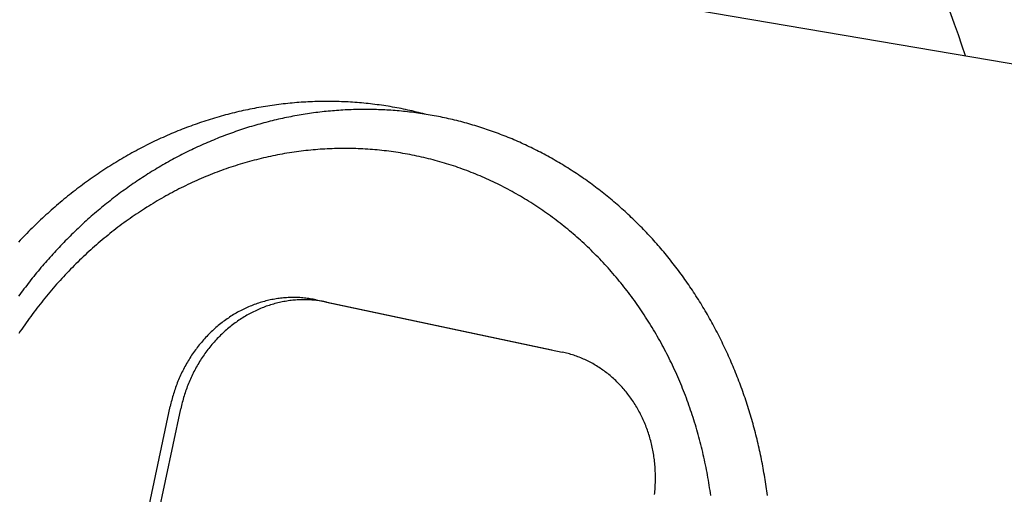
# Model space of a CAD drawing. Extents: x -73025 to 92000, y -4927 to 95073.
# Drawn here: x 28315 to 28681, y 60346 to 60522 of the extents above; entities that cross this region are included whole.
import ezdxf

# ---------------------------------------------------------------- set-up
doc = ezdxf.new("R2010")
doc.units = 0
doc.header["$LTSCALE"] = 15
doc.header["$MEASUREMENT"] = 0
doc.linetypes.add('DASHDOT', pattern=[1, 0.5, -0.25, 0, -0.25])
doc.layers.get('0').update_dxf_attribs({"linetype": 'CONTINUOUS'})

msp = doc.modelspace()

# ---------------------------------------------------------------- linework, layer by layer
at = {"color": 7, "linetype": 'Continuous'}
for p, q in [((28459.864046, 60543.682794), (28996.945057, 60452.371948)), ((28425.473324, 60417.925999), (28513.003374, 60399.320912)), ((28429.392413, 60417.092971), (28516.922463, 60398.487884)), ((28328.690818, 60177.800904), (28371.312715, 60378.321162)), ((28332.609907, 60176.967876), (28375.231804, 60377.488134))]:
    msp.add_line(p, q, dxfattribs=at)
for points in [[(28465.974198, 60486.826981), (28465.174058, 60487.037853), (28464.372734, 60487.244), (28463.570248, 60487.445416), (28462.766622, 60487.642096), (28461.961878, 60487.834034), (28461.156038, 60488.021225), (28460.349125, 60488.203663), (28459.541162, 60488.381344), (28458.73217, 60488.554263), (28457.922172, 60488.722415), (28457.11119, 60488.885796), (28456.299247, 60489.0444), (28455.486365, 60489.198223), (28454.672567, 60489.347261), (28453.857876, 60489.491511), (28453.042313, 60489.630967), (28452.225901, 60489.765627), (28451.408664, 60489.895486), (28450.590623, 60490.020541), (28449.771802, 60490.140788), (28448.952222, 60490.256224), (28448.131907, 60490.366846), (28447.31088, 60490.472651), (28446.489162, 60490.573635), (28445.666778, 60490.669797), (28444.843749, 60490.761133), (28444.020098, 60490.847641), (28443.195849, 60490.929318), (28442.371023, 60491.006163), (28441.545644, 60491.078172), (28440.719735, 60491.145345), (28439.893319, 60491.207679), (28439.066418, 60491.265172), (28438.239055, 60491.317824), (28437.411254, 60491.365631), (28436.583036, 60491.408594), (28435.754426, 60491.446711), (28434.925446, 60491.47998), (28434.096118, 60491.508402), (28433.266467, 60491.531975), (28432.436514, 60491.550698), (28431.606283, 60491.564571), (28430.775797, 60491.573594), (28429.945079, 60491.577766), (28429.114152, 60491.577088), (28428.283038, 60491.571559), (28427.451761, 60491.561179), (28426.620344, 60491.545949), (28425.78881, 60491.525869), (28424.957182, 60491.500939), (28424.125482, 60491.471161), (28423.293735, 60491.436535), (28422.461962, 60491.397063), (28421.630188, 60491.352744), (28420.798434, 60491.303582), (28419.966725, 60491.249576), (28419.135082, 60491.190728), (28418.303529, 60491.12704), (28417.47209, 60491.058514), (28416.640787, 60490.985152), (28415.809642, 60490.906955), (28414.97868, 60490.823926), (28414.147923, 60490.736067), (28413.317394, 60490.643381), (28412.487116, 60490.545869), (28411.657112, 60490.443536), (28410.827406, 60490.336383), (28409.998019, 60490.224414), (28409.168975, 60490.107632), (28408.340297, 60489.986039), (28407.512008, 60489.85964), (28406.684131, 60489.728438), (28405.856689, 60489.592436), (28405.029704, 60489.451638), (28404.2032, 60489.306048), (28403.377199, 60489.155671), (28402.551724, 60489.00051), (28401.726799, 60488.840569), (28400.902445, 60488.675853), (28400.078686, 60488.506367), (28399.255545, 60488.332116), (28398.433044, 60488.153103), (28397.611206, 60487.969334), (28396.790054, 60487.780815), (28395.969611, 60487.58755), (28395.149899, 60487.389544), (28394.330941, 60487.186804), (28393.51276, 60486.979334), (28392.695378, 60486.767141), (28391.878818, 60486.550231), (28391.063103, 60486.328609), (28390.248254, 60486.102281), (28389.434296, 60485.871255), (28388.62125, 60485.635535), (28387.809138, 60485.395129), (28386.997984, 60485.150044), (28386.187809, 60484.900286), (28385.378636, 60484.645862), (28384.570488, 60484.386779), (28383.763387, 60484.123044), (28382.957355, 60483.854665), (28382.152415, 60483.581649), (28381.348588, 60483.304004), (28380.545897, 60483.021736), (28379.744365, 60482.734855), (28378.944013, 60482.443368), (28378.144864, 60482.147283), (28377.346939, 60481.846609), (28376.550262, 60481.541353), (28375.754853, 60481.231524), (28374.960735, 60480.917131), (28374.16793, 60480.598182), (28373.37646, 60480.274686), (28372.586347, 60479.946653), (28371.797612, 60479.61409), (28371.010278, 60479.277008), (28370.224366, 60478.935416), (28369.439898, 60478.589323), (28368.656895, 60478.238739), (28367.87538, 60477.883673), (28367.095374, 60477.524136), (28366.316899, 60477.160137), (28365.539976, 60476.791686), (28364.764627, 60476.418794), (28363.990872, 60476.041471), (28363.218735, 60475.659727), (28362.448235, 60475.273573), (28361.679394, 60474.883019), (28360.912235, 60474.488077), (28360.146776, 60474.088758), (28359.383041, 60473.685071), (28358.62105, 60473.277029), (28357.860824, 60472.864643), (28357.102385, 60472.447925), (28356.345752, 60472.026885), (28355.590948, 60471.601535), (28354.837993, 60471.171888), (28354.086908, 60470.737955), (28353.337713, 60470.299748), (28352.59043, 60469.857279), (28351.84508, 60469.410561), (28351.101682, 60468.959606), (28350.360257, 60468.504426), (28349.620826, 60468.045034), (28348.88341, 60467.581443), (28348.148028, 60467.113665), (28347.414702, 60466.641714), (28346.683451, 60466.165602), (28345.954295, 60465.685343), (28345.227256, 60465.20095), (28344.502352, 60464.712436), (28343.779604, 60464.219815), (28343.059033, 60463.723101), (28342.340658, 60463.222307), (28341.624498, 60462.717448), (28340.910574, 60462.208536), (28340.198906, 60461.695587), (28339.489512, 60461.178614), (28338.782414, 60460.657632), (28338.07763, 60460.132656), (28337.37518, 60459.603698), (28336.675083, 60459.070776), (28335.977359, 60458.533902), (28335.282027, 60457.993092), (28334.589106, 60457.448362), (28333.898616, 60456.899725), (28333.210575, 60456.347198), (28332.525003, 60455.790795), (28331.841919, 60455.230531), (28331.161341, 60454.666424), (28330.483288, 60454.098487), (28329.80778, 60453.526737), (28329.134834, 60452.95119), (28328.46447, 60452.371861), (28327.796706, 60451.788767), (28327.13156, 60451.201923), (28326.469052, 60450.611347), (28325.809198, 60450.017054), (28325.152018, 60449.41906), (28324.49753, 60448.817383), (28323.845751, 60448.212038), (28323.196701, 60447.603044), (28322.550396, 60446.990416), (28321.906855, 60446.374171), (28321.266096, 60445.754327), (28320.628135, 60445.130901), (28319.992992, 60444.50391), (28319.360683, 60443.873371), (28318.731227, 60443.239302), (28318.104639, 60442.60172), (28317.480939, 60441.960643), (28316.860143, 60441.316089), (28316.242267, 60440.668076), (28315.627331, 60440.016621), (28315.015349, 60439.361743)], [(28593.054865, 60345.286104), (28592.946642, 60346.132407), (28592.83464, 60346.977918), (28592.718861, 60347.822618), (28592.599309, 60348.666485), (28592.475986, 60349.5095), (28592.348895, 60350.351642), (28592.21804, 60351.19289), (28592.083423, 60352.033225), (28591.945047, 60352.872626), (28591.802917, 60353.711072), (28591.657035, 60354.548544), (28591.507405, 60355.385022), (28591.354031, 60356.220484), (28591.196916, 60357.054912), (28591.036065, 60357.888284), (28590.87148, 60358.720581), (28590.703166, 60359.551782), (28590.531127, 60360.381868), (28590.355368, 60361.210818), (28590.175891, 60362.038613), (28589.992703, 60362.865232), (28589.805807, 60363.690656), (28589.615207, 60364.514864), (28589.420909, 60365.337837), (28589.222917, 60366.159555), (28589.021235, 60366.979997), (28588.81587, 60367.799145), (28588.606825, 60368.616978), (28588.394105, 60369.433477), (28588.177716, 60370.248621), (28587.957664, 60371.062392), (28587.733952, 60371.874769), (28587.506588, 60372.685733), (28587.275575, 60373.495264), (28587.040921, 60374.303343), (28586.80263, 60375.10995), (28586.560708, 60375.915067), (28586.315161, 60376.718672), (28586.065995, 60377.520748), (28585.813216, 60378.321273), (28585.556831, 60379.120231), (28585.296844, 60379.9176), (28585.033263, 60380.713362), (28584.766095, 60381.507497), (28584.495344, 60382.299986), (28584.221019, 60383.090811), (28583.943125, 60383.879952), (28583.661669, 60384.66739), (28583.376658, 60385.453105), (28583.0881, 60386.23708), (28582.796, 60387.019295), (28582.500367, 60387.799731), (28582.201206, 60388.578369), (28581.898526, 60389.355191), (28581.592333, 60390.130178), (28581.282636, 60390.90331), (28580.969441, 60391.674571), (28580.652756, 60392.443939), (28580.332589, 60393.211398), (28580.008947, 60393.976929), (28579.681838, 60394.740513), (28579.351271, 60395.502132), (28579.017253, 60396.261766), (28578.679792, 60397.019399), (28578.338897, 60397.775012), (28577.994575, 60398.528586), (28577.646835, 60399.280103), (28577.295686, 60400.029546), (28576.941135, 60400.776895), (28576.583191, 60401.522133), (28576.221864, 60402.265243), (28575.857161, 60403.006205), (28575.489092, 60403.745002), (28575.117666, 60404.481617), (28574.74289, 60405.216031), (28574.364775, 60405.948227), (28573.98333, 60406.678187), (28573.598564, 60407.405894), (28573.210485, 60408.131329), (28572.819105, 60408.854476), (28572.424431, 60409.575316), (28572.026473, 60410.293833), (28571.625241, 60411.01001), (28571.220746, 60411.723828), (28570.812996, 60412.43527), (28570.402001, 60413.14432), (28569.987771, 60413.850961), (28569.570317, 60414.555174), (28569.149648, 60415.256944), (28568.725774, 60415.956253), (28568.298707, 60416.653085), (28567.868455, 60417.347422), (28567.43503, 60418.039248), (28566.998442, 60418.728546), (28566.558701, 60419.415299), (28566.115818, 60420.099491), (28565.669804, 60420.781106), (28565.22067, 60421.460126), (28564.768426, 60422.136536), (28564.313084, 60422.810319), (28563.854653, 60423.481459), (28563.393147, 60424.14994), (28562.928574, 60424.815745), (28562.460948, 60425.478859), (28561.990278, 60426.139265), (28561.516577, 60426.796948), (28561.039856, 60427.451891), (28560.560126, 60428.104079), (28560.077399, 60428.753496), (28559.591686, 60429.400126), (28559.103, 60430.043954), (28558.611353, 60430.684964), (28558.116755, 60431.323141), (28557.619219, 60431.958469), (28557.118757, 60432.590934), (28556.615381, 60433.220519), (28556.109103, 60433.847209), (28555.599936, 60434.47099), (28555.087891, 60435.091846), (28554.572982, 60435.709762), (28554.05522, 60436.324724), (28553.534618, 60436.936716), (28553.011189, 60437.545724), (28552.484945, 60438.151733), (28551.955899, 60438.754728), (28551.424064, 60439.354696), (28550.889452, 60439.95162), (28550.352077, 60440.545488), (28549.811951, 60441.136284), (28549.269088, 60441.723994), (28548.7235, 60442.308605), (28548.175201, 60442.890102), (28547.624204, 60443.46847), (28547.070523, 60444.043697), (28546.51417, 60444.615767), (28545.955159, 60445.184668), (28545.393504, 60445.750386), (28544.829218, 60446.312906), (28544.262315, 60446.872216), (28543.692809, 60447.428302), (28543.120712, 60447.98115), (28542.54604, 60448.530747), (28541.968806, 60449.07708), (28541.389024, 60449.620135), (28540.806707, 60450.1599), (28540.221871, 60450.696361), (28539.634529, 60451.229506), (28539.044695, 60451.759321), (28538.452383, 60452.285794), (28537.857609, 60452.808912), (28537.260385, 60453.328663), (28536.660727, 60453.845033), (28536.058649, 60454.358011), (28535.454166, 60454.867584), (28534.847292, 60455.37374), (28534.238042, 60455.876466), (28533.626431, 60456.375751), (28533.012473, 60456.871581), (28532.396183, 60457.363947), (28531.777576, 60457.852834), (28531.156667, 60458.338233), (28530.533471, 60458.82013), (28529.908003, 60459.298514), (28529.280279, 60459.773375), (28528.650312, 60460.244699), (28528.01812, 60460.712477), (28527.383716, 60461.176696), (28526.747116, 60461.637345), (28526.108335, 60462.094414), (28525.46739, 60462.54789), (28524.824295, 60462.997765), (28524.179066, 60463.444025), (28523.531718, 60463.886661), (28522.882268, 60464.325662), (28522.23073, 60464.761018), (28521.577121, 60465.192717), (28520.921456, 60465.62075), (28520.263751, 60466.045105), (28519.604023, 60466.465774), (28518.942286, 60466.882745), (28518.278558, 60467.296009), (28517.612853, 60467.705555), (28516.945189, 60468.111374), (28516.27558, 60468.513456), (28515.604044, 60468.911791), (28514.930597, 60469.30637), (28514.255254, 60469.697183), (28513.578033, 60470.08422), (28512.898949, 60470.467473), (28512.218019, 60470.846931), (28511.535259, 60471.222587), (28510.850687, 60471.59443), (28510.164317, 60471.962452), (28509.476168, 60472.326644), (28508.786255, 60472.686998), (28508.094595, 60473.043503), (28507.401205, 60473.396153), (28506.706102, 60473.744937), (28506.009302, 60474.089849), (28505.310823, 60474.430879), (28504.610681, 60474.768019), (28503.908892, 60475.101262), (28503.205475, 60475.430599), (28502.500446, 60475.756022), (28501.793822, 60476.077523), (28501.08562, 60476.395094), (28500.375857, 60476.708729), (28499.66455, 60477.018419), (28498.951717, 60477.324157), (28498.237375, 60477.625935), (28497.52154, 60477.923746), (28496.804231, 60478.217583), (28496.085465, 60478.507439), (28495.365258, 60478.793307), (28494.643629, 60479.07518), (28493.920594, 60479.353051), (28493.196172, 60479.626914), (28492.470379, 60479.896761), (28491.743233, 60480.162587), (28491.014753, 60480.424384), (28490.284954, 60480.682148), (28489.553856, 60480.93587), (28488.821475, 60481.185546), (28488.08783, 60481.431169), (28487.352938, 60481.672733), (28486.616817, 60481.910232), (28485.879484, 60482.143662), (28485.140957, 60482.373015), (28484.401255, 60482.598287), (28483.660395, 60482.819472), (28482.918395, 60483.036564), (28482.175272, 60483.249559), (28481.431046, 60483.458452), (28480.685733, 60483.663237), (28479.939353, 60483.863909), (28479.191922, 60484.060463), (28478.443459, 60484.252896), (28477.693982, 60484.441201), (28476.943508, 60484.625375), (28476.192058, 60484.805413), (28475.439647, 60484.981311), (28474.686295, 60485.153065), (28473.93202, 60485.32067), (28473.176839, 60485.484122), (28472.420772, 60485.643418), (28471.663836, 60485.798553), (28470.90605, 60485.949524), (28470.147432, 60486.096327), (28469.388, 60486.238958), (28468.627772, 60486.377415), (28467.866768, 60486.511694), (28467.105005, 60486.641791), (28466.342502, 60486.767704), (28465.579277, 60486.889429), (28464.815349, 60487.006963), (28464.050735, 60487.120304), (28463.285456, 60487.229449), (28462.519528, 60487.334395), (28461.752971, 60487.43514), (28460.985802, 60487.531681), (28460.218042, 60487.624016), (28459.449707, 60487.712143), (28458.680817, 60487.79606), (28457.91139, 60487.875763), (28457.141445, 60487.951253), (28456.371001, 60488.022526), (28455.600075, 60488.089582), (28454.828687, 60488.152418), (28454.056855, 60488.211033), (28453.284598, 60488.265425), (28452.511935, 60488.315594), (28451.738883, 60488.361537), (28450.965463, 60488.403255), (28450.191692, 60488.440745), (28449.417589, 60488.474008), (28448.643174, 60488.503041), (28447.868463, 60488.527845), (28447.093477, 60488.548419), (28446.318235, 60488.564763), (28445.542753, 60488.576875), (28444.767053, 60488.584756), (28443.991151, 60488.588405), (28443.215068, 60488.587823), (28442.438821, 60488.58301), (28441.66243, 60488.573965), (28440.885912, 60488.560688), (28440.109288, 60488.543181), (28439.332575, 60488.521444), (28438.555793, 60488.495476), (28437.77896, 60488.465279), (28437.002095, 60488.430853), (28436.225217, 60488.3922), (28435.448344, 60488.34932), (28434.671495, 60488.302214), (28433.89469, 60488.250883), (28433.117946, 60488.195329), (28432.341283, 60488.135553), (28431.564719, 60488.071556), (28430.788272, 60488.00334), (28430.011963, 60487.930906), (28429.235809, 60487.854257), (28428.45983, 60487.773394), (28427.684043, 60487.688319), (28426.908469, 60487.599035), (28426.133124, 60487.505542), (28425.358029, 60487.407845), (28424.583202, 60487.305944), (28423.808662, 60487.199842), (28423.034426, 60487.089543), (28422.260515, 60486.975048), (28421.486946, 60486.85636), (28420.713739, 60486.733483), (28419.940912, 60486.606419), (28419.168484, 60486.475171), (28418.396473, 60486.339742), (28417.624898, 60486.200137), (28416.853778, 60486.056357), (28416.08313, 60485.908407), (28415.312975, 60485.75629), (28414.543331, 60485.60001), (28413.774215, 60485.439571), (28413.005647, 60485.274976), (28412.237645, 60485.106229), (28411.470228, 60484.933335), (28410.703414, 60484.756298), (28409.937222, 60484.575122), (28409.171671, 60484.389811), (28408.406778, 60484.200369), (28407.642562, 60484.006802), (28406.879042, 60483.809115), (28406.116237, 60483.607311), (28405.354163, 60483.401395), (28404.592841, 60483.191374), (28403.832288, 60482.977251), (28403.072523, 60482.759032), (28402.313564, 60482.536722), (28401.555429, 60482.310327), (28400.798137, 60482.079852), (28400.041706, 60481.845302), (28399.286155, 60481.606684), (28398.531501, 60481.364003), (28397.777762, 60481.117264), (28397.024958, 60480.866475), (28396.273105, 60480.61164), (28395.522223, 60480.352767), (28394.772329, 60480.08986), (28394.023442, 60479.822928), (28393.275579, 60479.551975), (28392.528759, 60479.277009), (28391.783, 60478.998037), (28391.038319, 60478.715064), (28390.294736, 60478.428098), (28389.552266, 60478.137146), (28388.81093, 60477.842215), (28388.070743, 60477.543312), (28387.331725, 60477.240443), (28386.593894, 60476.933618), (28385.857266, 60476.622842), (28385.12186, 60476.308124), (28384.387694, 60475.98947), (28383.654785, 60475.666889), (28382.923151, 60475.340389), (28382.192809, 60475.009977), (28381.463778, 60474.675661), (28380.736075, 60474.33745), (28380.009717, 60473.995351), (28379.284722, 60473.649373), (28378.561108, 60473.299525), (28377.838892, 60472.945814), (28377.118091, 60472.588249), (28376.398723, 60472.226839), (28375.680805, 60471.861592), (28374.964355, 60471.492518), (28374.24939, 60471.119625), (28373.535926, 60470.742922), (28372.823983, 60470.362419), (28372.113575, 60469.978124), (28371.404721, 60469.590047), (28370.697439, 60469.198197), (28369.991744, 60468.802584), (28369.287654, 60468.403217), (28368.585185, 60468.000106), (28367.884356, 60467.593261), (28367.185183, 60467.182691), (28366.487682, 60466.768406), (28365.791871, 60466.350417), (28365.097766, 60465.928733), (28364.405384, 60465.503365), (28363.714743, 60465.074323), (28363.025857, 60464.641617), (28362.338745, 60464.205257), (28361.653422, 60463.765255), (28360.969906, 60463.321621), (28360.288213, 60462.874365), (28359.608359, 60462.423499), (28358.93036, 60461.969033), (28358.254234, 60461.510978), (28357.579996, 60461.049346), (28356.907663, 60460.584147), (28356.23725, 60460.115392), (28355.568775, 60459.643094), (28354.902253, 60459.167263), (28354.2377, 60458.687911), (28353.575132, 60458.205049), (28352.914566, 60457.71869), (28352.256017, 60457.228844), (28351.599502, 60456.735525), (28350.945035, 60456.238742), (28350.292634, 60455.73851), (28349.642313, 60455.234839), (28348.994088, 60454.727742), (28348.347976, 60454.217231), (28347.703991, 60453.703319), (28347.062149, 60453.186017), (28346.422465, 60452.665339), (28345.784956, 60452.141297), (28345.149637, 60451.613903), (28344.516522, 60451.08317), (28343.885627, 60450.549112), (28343.256968, 60450.011741), (28342.630559, 60449.471069), (28342.006416, 60448.927111), (28341.384554, 60448.379879), (28340.764987, 60447.829386), (28340.147731, 60447.275646), (28339.532801, 60446.718672), (28338.920211, 60446.158478), (28338.309977, 60445.595077), (28337.702112, 60445.028482), (28337.096632, 60444.458708), (28336.493552, 60443.885767), (28335.892885, 60443.309675), (28335.294647, 60442.730445), (28334.698851, 60442.14809), (28334.105513, 60441.562625), (28333.514646, 60440.974064), (28332.926266, 60440.382422), (28332.340385, 60439.787712), (28331.757018, 60439.189949), (28331.176179, 60438.589147), (28330.597883, 60437.985321), (28330.022143, 60437.378486), (28329.448973, 60436.768656), (28328.878388, 60436.155845), (28328.310399, 60435.540069), (28327.745023, 60434.921342), (28327.182271, 60434.29968), (28326.622159, 60433.675098), (28326.064698, 60433.047609), (28325.509903, 60432.417231), (28324.957788, 60431.783977), (28324.408364, 60431.147864), (28323.861647, 60430.508906), (28323.317648, 60429.867119), (28322.776382, 60429.222518), (28322.23786, 60428.57512), (28321.702097, 60427.924939), (28321.169105, 60427.271992), (28320.638896, 60426.616293), (28320.111485, 60425.95786), (28319.586883, 60425.296707), (28319.065103, 60424.632852), (28318.546158, 60423.966309), (28318.03006, 60423.297095), (28317.516821, 60422.625226), (28317.006455, 60421.950719), (28316.498974, 60421.273589), (28315.994389, 60420.593853), (28315.492713, 60419.911528), (28314.993958, 60419.22663)], [(28425.473324, 60417.925999), (28424.935477, 60418.036473), (28424.396145, 60418.139565), (28423.85541, 60418.235259), (28423.313354, 60418.323542), (28422.770057, 60418.404399), (28422.225601, 60418.47782), (28421.68007, 60418.543791), (28421.133543, 60418.602305), (28420.586105, 60418.653351), (28420.037838, 60418.696923), (28419.488823, 60418.733013), (28418.939144, 60418.761617), (28418.388884, 60418.782729), (28417.838125, 60418.796347), (28417.28695, 60418.802469), (28416.735443, 60418.801093), (28416.183686, 60418.792221), (28415.631762, 60418.775852), (28415.079755, 60418.751991), (28414.527747, 60418.720639), (28413.975823, 60418.681803), (28413.424064, 60418.635488), (28412.872555, 60418.5817), (28412.321377, 60418.520449), (28411.770615, 60418.451743), (28411.22035, 60418.375592), (28410.670667, 60418.292008), (28410.121647, 60418.201004), (28409.573374, 60418.102594), (28409.025929, 60417.996791), (28408.479396, 60417.883613), (28407.933857, 60417.763075), (28407.389394, 60417.635197), (28406.846088, 60417.499997), (28406.304022, 60417.357497), (28405.763277, 60417.207716), (28405.223935, 60417.050679), (28404.686077, 60416.886408), (28404.149784, 60416.714928), (28403.615136, 60416.536266), (28403.082215, 60416.350447), (28402.5511, 60416.1575), (28402.021872, 60415.957455), (28401.49461, 60415.750341), (28400.969394, 60415.536189), (28400.446302, 60415.315031), (28399.925413, 60415.086902), (28399.406807, 60414.851835), (28398.89056, 60414.609866), (28398.376752, 60414.36103), (28397.865458, 60414.105367), (28397.356756, 60413.842913), (28396.850723, 60413.573709), (28396.347435, 60413.297795), (28395.846968, 60413.015213), (28395.349397, 60412.726006), (28394.854797, 60412.430216), (28394.363242, 60412.127888), (28393.874807, 60411.819068), (28393.389565, 60411.503803), (28392.907589, 60411.18214), (28392.428952, 60410.854127), (28391.953726, 60410.519813), (28391.481982, 60410.17925), (28391.013791, 60409.832488), (28390.549225, 60409.47958), (28390.088352, 60409.120578), (28389.631243, 60408.755537), (28389.177966, 60408.384512), (28388.728589, 60408.007559), (28388.28318, 60407.624734), (28387.841807, 60407.236095), (28387.404535, 60406.841701), (28386.97143, 60406.44161), (28386.542559, 60406.035884), (28386.117984, 60405.624584), (28385.697771, 60405.20777), (28385.281982, 60404.785507), (28384.870681, 60404.357857), (28384.463928, 60403.924885), (28384.061786, 60403.486657), (28383.664315, 60403.043237), (28383.271575, 60402.594694), (28382.883624, 60402.141094), (28382.500522, 60401.682506), (28382.122325, 60401.219), (28381.749092, 60400.750643), (28381.380878, 60400.277509), (28381.017738, 60399.799666), (28380.659728, 60399.317188), (28380.306901, 60398.830148), (28379.959311, 60398.338617), (28379.617009, 60397.842672), (28379.280047, 60397.342385), (28378.948476, 60396.837833), (28378.622347, 60396.329092), (28378.301707, 60395.816238), (28377.986606, 60395.299348), (28377.67709, 60394.7785), (28377.373207, 60394.253773), (28377.075002, 60393.725246), (28376.78252, 60393.192998), (28376.495805, 60392.657109), (28376.214901, 60392.11766), (28375.939849, 60391.574733), (28375.670691, 60391.028409), (28375.407468, 60390.478771), (28375.150219, 60389.9259), (28374.898982, 60389.369881), (28374.653797, 60388.810797), (28374.414699, 60388.248733), (28374.181725, 60387.683772), (28373.95491, 60387.116001), (28373.734288, 60386.545504), (28373.519892, 60385.972368), (28373.311754, 60385.396679), (28373.109906, 60384.818523), (28372.914378, 60384.237988), (28372.7252, 60383.65516), (28372.542401, 60383.070129), (28372.366006, 60382.482981), (28372.196044, 60381.893806), (28372.03254, 60381.302692), (28371.875519, 60380.709728), (28371.725003, 60380.115003), (28371.581016, 60379.518607), (28371.44358, 60378.92063), (28371.312715, 60378.321162)], [(28429.392413, 60417.092971), (28428.854566, 60417.203444), (28428.315234, 60417.306536), (28427.774499, 60417.402231), (28427.232443, 60417.490514), (28426.689146, 60417.571371), (28426.14469, 60417.644791), (28425.599159, 60417.710763), (28425.052632, 60417.769277), (28424.505194, 60417.820323), (28423.956927, 60417.863895), (28423.407912, 60417.899985), (28422.858233, 60417.928589), (28422.307973, 60417.949701), (28421.757214, 60417.963319), (28421.206039, 60417.969441), (28420.654532, 60417.968065), (28420.102775, 60417.959192), (28419.550851, 60417.942824), (28418.998844, 60417.918963), (28418.446836, 60417.887611), (28417.894912, 60417.848775), (28417.343153, 60417.80246), (28416.791644, 60417.748672), (28416.240466, 60417.687421), (28415.689704, 60417.618715), (28415.139439, 60417.542564), (28414.589756, 60417.45898), (28414.040736, 60417.367976), (28413.492463, 60417.269566), (28412.945018, 60417.163763), (28412.398485, 60417.050584), (28411.852946, 60416.930047), (28411.308482, 60416.802169), (28410.765177, 60416.666969), (28410.223111, 60416.524469), (28409.682366, 60416.374688), (28409.143024, 60416.217651), (28408.605166, 60416.05338), (28408.068873, 60415.8819), (28407.534225, 60415.703237), (28407.001304, 60415.517419), (28406.470189, 60415.324472), (28405.940961, 60415.124427), (28405.413699, 60414.917313), (28404.888483, 60414.703161), (28404.365391, 60414.482003), (28403.844502, 60414.253874), (28403.325896, 60414.018807), (28402.809649, 60413.776838), (28402.29584, 60413.528002), (28401.784547, 60413.272339), (28401.275845, 60413.009885), (28400.769812, 60412.740681), (28400.266524, 60412.464767), (28399.766057, 60412.182185), (28399.268486, 60411.892977), (28398.773886, 60411.597187), (28398.282331, 60411.29486), (28397.793896, 60410.98604), (28397.308654, 60410.670775), (28396.826678, 60410.349112), (28396.348041, 60410.021099), (28395.872815, 60409.686785), (28395.401071, 60409.346222), (28394.93288, 60408.99946), (28394.468314, 60408.646552), (28394.007441, 60408.28755), (28393.550332, 60407.922509), (28393.097055, 60407.551484), (28392.647678, 60407.174531), (28392.202269, 60406.791706), (28391.760896, 60406.403067), (28391.323624, 60406.008673), (28390.890519, 60405.608582), (28390.461648, 60405.202856), (28390.037073, 60404.791556), (28389.61686, 60404.374742), (28389.201071, 60403.952479), (28388.78977, 60403.524829), (28388.383017, 60403.091857), (28387.980875, 60402.653628), (28387.583404, 60402.210209), (28387.190664, 60401.761666), (28386.802713, 60401.308066), (28386.419611, 60400.849478), (28386.041414, 60400.385971), (28385.668181, 60399.917615), (28385.299967, 60399.44448), (28384.936827, 60398.966638), (28384.578817, 60398.48416), (28384.22599, 60397.99712), (28383.8784, 60397.505589), (28383.536098, 60397.009644), (28383.199136, 60396.509357), (28382.867565, 60396.004805), (28382.541436, 60395.496064), (28382.220796, 60394.98321), (28381.905695, 60394.46632), (28381.596179, 60393.945472), (28381.292296, 60393.420745), (28380.994091, 60392.892218), (28380.701609, 60392.359969), (28380.414894, 60391.824081), (28380.13399, 60391.284632), (28379.858938, 60390.741705), (28379.58978, 60390.195381), (28379.326557, 60389.645743), (28379.069308, 60389.092872), (28378.818071, 60388.536853), (28378.572886, 60387.977769), (28378.333788, 60387.415705), (28378.100814, 60386.850744), (28377.873999, 60386.282973), (28377.653377, 60385.712476), (28377.438981, 60385.13934), (28377.230843, 60384.563651), (28377.028995, 60383.985495), (28376.833467, 60383.40496), (28376.644289, 60382.822132), (28376.46149, 60382.237101), (28376.285095, 60381.649953), (28376.115133, 60381.060778), (28375.951629, 60380.469664), (28375.794608, 60379.8767), (28375.644092, 60379.281975), (28375.500105, 60378.685579), (28375.362669, 60378.087602), (28375.231804, 60377.488134)], [(28551.171066, 60345.725321), (28551.2353, 60346.334706), (28551.292802, 60346.944579), (28551.343562, 60347.55485), (28551.387573, 60348.165426), (28551.424827, 60348.776214), (28551.455321, 60349.387124), (28551.479048, 60349.998063), (28551.496006, 60350.608939), (28551.506192, 60351.21966), (28551.509603, 60351.830135), (28551.506241, 60352.44027), (28551.496105, 60353.049975), (28551.479197, 60353.659158), (28551.455519, 60354.267726), (28551.425075, 60354.875588), (28551.387869, 60355.482653), (28551.343908, 60356.088829), (28551.293197, 60356.694025), (28551.235745, 60357.29815), (28551.171559, 60357.901112), (28551.10065, 60358.502822), (28551.023029, 60359.103187), (28550.938707, 60359.702119), (28550.847696, 60360.299526), (28550.750011, 60360.895319), (28550.645666, 60361.489408), (28550.534677, 60362.081704), (28550.417061, 60362.672117), (28550.292835, 60363.260559), (28550.162017, 60363.84694), (28550.024629, 60364.431173), (28549.88069, 60365.013169), (28549.730222, 60365.592841), (28549.573248, 60366.170102), (28549.409791, 60366.744865), (28549.239876, 60367.317043), (28549.063528, 60367.886549), (28548.880775, 60368.453299), (28548.691644, 60369.017207), (28548.496162, 60369.578187), (28548.294361, 60370.136156), (28548.086269, 60370.691029), (28547.871918, 60371.242724), (28547.651341, 60371.791155), (28547.424571, 60372.336243), (28547.191642, 60372.877903), (28546.952589, 60373.416054), (28546.707448, 60373.950616), (28546.456256, 60374.481508), (28546.19905, 60375.008651), (28545.935871, 60375.531963), (28545.666756, 60376.051368), (28545.391747, 60376.566786), (28545.110885, 60377.07814), (28544.824212, 60377.585353), (28544.531772, 60378.088348), (28544.233609, 60378.587051), (28543.929767, 60379.081385), (28543.620293, 60379.571276), (28543.305232, 60380.056651), (28542.984633, 60380.537436), (28542.658543, 60381.01356), (28542.327012, 60381.484949), (28541.990089, 60381.951534), (28541.647826, 60382.413244), (28541.300274, 60382.870009), (28540.947485, 60383.321761), (28540.589512, 60383.768432), (28540.22641, 60384.209955), (28539.858233, 60384.646262), (28539.485036, 60385.077288), (28539.106876, 60385.502969), (28538.723809, 60385.92324), (28538.335894, 60386.338038), (28537.943188, 60386.7473), (28537.545751, 60387.150965), (28537.143643, 60387.548972), (28536.736924, 60387.941262), (28536.325655, 60388.327774), (28535.909899, 60388.708451), (28535.489718, 60389.083236), (28535.065175, 60389.452071), (28534.636335, 60389.814902), (28534.203261, 60390.171674), (28533.766019, 60390.522333), (28533.324676, 60390.866826), (28532.879296, 60391.205102), (28532.429948, 60391.537109), (28531.976699, 60391.862798), (28531.519618, 60392.182119), (28531.058772, 60392.495025), (28530.594232, 60392.801468), (28530.126068, 60393.101402), (28529.65435, 60393.394781), (28529.179149, 60393.681563), (28528.700536, 60393.961703), (28528.218584, 60394.235159), (28527.733366, 60394.501891), (28527.244954, 60394.761858), (28526.753422, 60395.01502), (28526.258844, 60395.26134), (28525.761294, 60395.500781), (28525.260848, 60395.733306), (28524.75758, 60395.958881), (28524.251567, 60396.177472), (28523.742884, 60396.389045), (28523.231609, 60396.593569), (28522.717819, 60396.791013), (28522.20159, 60396.981347), (28521.683, 60397.164543), (28521.162128, 60397.340573), (28520.639052, 60397.50941), (28520.113851, 60397.67103), (28519.586603, 60397.825407), (28519.057389, 60397.972519), (28518.526288, 60398.112343), (28517.99338, 60398.244858), (28517.458744, 60398.370045), (28516.922463, 60398.487884)]]:
    msp.add_lwpolyline(points, dxfattribs=at)
at = {"color": 7, "linetype": 'DASHDOT'}
msp.add_lwpolyline([(28572.03919, 60345.276425), (28571.906953, 60346.235307), (28571.769359, 60347.193006), (28571.626415, 60348.149486), (28571.478125, 60349.10471), (28571.324496, 60350.058642), (28571.165533, 60351.011247), (28571.001242, 60351.96249), (28570.831629, 60352.912333), (28570.656701, 60353.860741), (28570.476464, 60354.807679), (28570.290925, 60355.75311), (28570.100091, 60356.697), (28569.90397, 60357.639313), (28569.702568, 60358.580013), (28569.495893, 60359.519065), (28569.283953, 60360.456433), (28569.066756, 60361.392083), (28568.84431, 60362.325979), (28568.616623, 60363.258085), (28568.383705, 60364.188367), (28568.145563, 60365.11679), (28567.902207, 60366.043318), (28567.653646, 60366.967918), (28567.399889, 60367.890553), (28567.140947, 60368.81119), (28566.876827, 60369.729793), (28566.607542, 60370.646329), (28566.3331, 60371.560762), (28566.053512, 60372.473058), (28565.768788, 60373.383183), (28565.47894, 60374.291103), (28565.183978, 60375.196782), (28564.883913, 60376.100189), (28564.578757, 60377.001287), (28564.268521, 60377.900043), (28563.953217, 60378.796425), (28563.632856, 60379.690396), (28563.307451, 60380.581925), (28562.977014, 60381.470977), (28562.641557, 60382.35752), (28562.301094, 60383.241519), (28561.955636, 60384.122941), (28561.605197, 60385.001754), (28561.24979, 60385.877923), (28560.889428, 60386.751417), (28560.524125, 60387.622202), (28560.153895, 60388.490245), (28559.778752, 60389.355514), (28559.398709, 60390.217977), (28559.013782, 60391.0776), (28558.623984, 60391.934351), (28558.22933, 60392.788198), (28557.829836, 60393.63911), (28557.425516, 60394.487053), (28557.016385, 60395.331996), (28556.602458, 60396.173908), (28556.183753, 60397.012755), (28555.760283, 60397.848508), (28555.332065, 60398.681134), (28554.899116, 60399.510602), (28554.461451, 60400.336881), (28554.019087, 60401.15994), (28553.572041, 60401.979748), (28553.120329, 60402.796273), (28552.663969, 60403.609486), (28552.202977, 60404.419355), (28551.737371, 60405.22585), (28551.267169, 60406.02894), (28550.792388, 60406.828596), (28550.313046, 60407.624788), (28549.829162, 60408.417485), (28549.340752, 60409.206657), (28548.847837, 60409.992275), (28548.350434, 60410.774309), (28547.848562, 60411.55273), (28547.342239, 60412.327509), (28546.831486, 60413.098616), (28546.316321, 60413.866022), (28545.796764, 60414.629698), (28545.272834, 60415.389616), (28544.744551, 60416.145747), (28544.211934, 60416.898063), (28543.675005, 60417.646535), (28543.133783, 60418.391135), (28542.588288, 60419.131834), (28542.038541, 60419.868606), (28541.484562, 60420.601423), (28540.926374, 60421.330256), (28540.363996, 60422.055078), (28539.797449, 60422.775863), (28539.226756, 60423.492582), (28538.651937, 60424.205209), (28538.073014, 60424.913718), (28537.49001, 60425.618081), (28536.902945, 60426.318271), (28536.311842, 60427.014264), (28535.716724, 60427.706031), (28535.117612, 60428.393548), (28534.51453, 60429.076789), (28533.9075, 60429.755727), (28533.296544, 60430.430337), (28532.681686, 60431.100594), (28532.06295, 60431.766472), (28531.440357, 60432.427947), (28530.813932, 60433.084993), (28530.183699, 60433.737586), (28529.54968, 60434.385702), (28528.911901, 60435.029315), (28528.270384, 60435.668401), (28527.625154, 60436.302938), (28526.976236, 60436.932899), (28526.323654, 60437.558263), (28525.667431, 60438.179005), (28525.007594, 60438.795102), (28524.344167, 60439.406531), (28523.677175, 60440.013269), (28523.006642, 60440.615293), (28522.332595, 60441.21258), (28521.655059, 60441.805107), (28520.974058, 60442.392853), (28520.28962, 60442.975796), (28519.601769, 60443.553913), (28518.910531, 60444.127182), (28518.215933, 60444.695583), (28517.518, 60445.259093), (28516.816759, 60445.817692), (28516.112237, 60446.371358), (28515.404459, 60446.920071), (28514.693453, 60447.463809), (28513.979245, 60448.002553), (28513.261862, 60448.536282), (28512.541331, 60449.064976), (28511.817679, 60449.588616), (28511.090934, 60450.10718), (28510.361123, 60450.620651), (28509.628273, 60451.129008), (28508.892412, 60451.632233), (28508.153568, 60452.130306), (28507.411768, 60452.623209), (28506.667041, 60453.110923), (28505.919414, 60453.59343), (28505.168915, 60454.070711), (28504.415573, 60454.542749), (28503.659417, 60455.009526), (28502.900474, 60455.471025), (28502.138773, 60455.927227), (28501.374343, 60456.378116), (28500.607213, 60456.823675), (28499.837412, 60457.263887), (28499.064968, 60457.698736), (28498.28991, 60458.128204), (28497.512268, 60458.552277), (28496.732072, 60458.970937), (28495.94935, 60459.38417), (28495.164132, 60459.791959), (28494.376447, 60460.19429), (28493.586326, 60460.591146), (28492.793797, 60460.982514), (28491.998891, 60461.368379), (28491.201638, 60461.748725), (28490.402067, 60462.123539), (28489.600209, 60462.492806), (28488.796095, 60462.856513), (28487.989753, 60463.214646), (28487.181215, 60463.567191), (28486.370511, 60463.914135), (28485.557672, 60464.255466), (28484.742727, 60464.59117), (28483.925709, 60464.921234), (28483.106647, 60465.245646), (28482.285573, 60465.564395), (28481.462517, 60465.877467), (28480.63751, 60466.184852), (28479.810584, 60466.486537), (28478.981769, 60466.782511), (28478.151097, 60467.072764), (28477.3186, 60467.357283), (28476.484307, 60467.636059), (28475.648251, 60467.909081), (28474.810464, 60468.176339), (28473.970976, 60468.437822), (28473.12982, 60468.693521), (28472.287026, 60468.943426), (28471.442628, 60469.187528), (28470.596656, 60469.425818), (28469.749142, 60469.658286), (28468.900119, 60469.884924), (28468.049618, 60470.105723), (28467.197672, 60470.320675), (28466.344312, 60470.529772), (28465.48957, 60470.733006), (28464.63348, 60470.930369), (28463.776072, 60471.121855), (28462.917379, 60471.307455), (28462.057434, 60471.487162), (28461.196269, 60471.660971), (28460.333916, 60471.828874), (28459.470408, 60471.990865), (28458.605778, 60472.146939), (28457.740057, 60472.297088), (28456.873279, 60472.441308), (28456.005475, 60472.579592), (28455.13668, 60472.711937), (28454.266925, 60472.838337), (28453.396244, 60472.958786), (28452.524668, 60473.073281), (28451.652231, 60473.181818), (28450.778966, 60473.284391), (28449.904906, 60473.380998), (28449.030083, 60473.471635), (28448.15453, 60473.556297), (28447.278281, 60473.634983), (28446.401368, 60473.707689), (28445.523824, 60473.774412), (28444.645683, 60473.835151), (28443.766978, 60473.889901), (28442.887741, 60473.938662), (28442.008005, 60473.981432), (28441.127805, 60474.018209), (28440.247172, 60474.048992), (28439.36614, 60474.073779), (28438.484743, 60474.09257), (28437.603013, 60474.105363), (28436.720984, 60474.112159), (28435.838688, 60474.112957), (28434.95616, 60474.107757), (28434.073432, 60474.09656), (28433.190537, 60474.079365), (28432.30751, 60474.056173), (28431.424382, 60474.026986), (28430.541187, 60473.991804), (28429.657959, 60473.950629), (28428.774731, 60473.903462), (28427.891535, 60473.850305), (28427.008406, 60473.79116), (28426.125377, 60473.726029), (28425.24248, 60473.654915), (28424.359749, 60473.57782), (28423.477218, 60473.494748), (28422.594919, 60473.4057), (28421.712885, 60473.310682), (28420.831151, 60473.209696), (28419.949748, 60473.102746), (28419.068711, 60472.989836), (28418.188072, 60472.87097), (28417.307865, 60472.746154), (28416.428123, 60472.615391), (28415.548878, 60472.478686), (28414.670165, 60472.336045), (28413.792015, 60472.187473), (28412.914463, 60472.032976), (28412.03754, 60471.872559), (28411.161281, 60471.706228), (28410.285718, 60471.53399), (28409.410884, 60471.355852), (28408.536812, 60471.171819), (28407.663535, 60470.981899), (28406.791086, 60470.786099), (28405.919498, 60470.584427), (28405.048803, 60470.376889), (28404.179034, 60470.163495), (28403.310225, 60469.944251), (28402.442407, 60469.719166), (28401.575613, 60469.488248), (28400.709877, 60469.251507), (28399.84523, 60469.008951), (28398.981706, 60468.760589), (28398.119336, 60468.506431), (28397.258153, 60468.246486), (28396.39819, 60467.980764), (28395.539479, 60467.709275), (28394.682052, 60467.432029), (28393.825942, 60467.149037), (28392.97118, 60466.860309), (28392.1178, 60466.565856), (28391.265832, 60466.265689), (28390.41531, 60465.95982), (28389.566265, 60465.64826), (28388.718729, 60465.331021), (28387.872735, 60465.008115), (28387.028313, 60464.679553), (28386.185496, 60464.345349), (28385.344316, 60464.005515), (28384.504803, 60463.660063), (28383.666991, 60463.309007), (28382.830909, 60462.95236), (28381.996591, 60462.590135), (28381.164066, 60462.222346), (28380.333368, 60461.849006), (28379.504526, 60461.470131), (28378.677572, 60461.085734), (28377.852537, 60460.695829), (28377.029452, 60460.300431), (28376.208348, 60459.899556), (28375.389257, 60459.493218), (28374.572209, 60459.081432), (28373.757234, 60458.664215), (28372.944364, 60458.241581), (28372.133628, 60457.813547), (28371.325058, 60457.380128), (28370.518684, 60456.941342), (28369.714537, 60456.497204), (28368.912646, 60456.047732), (28368.113042, 60455.592941), (28367.315754, 60455.132851), (28366.520814, 60454.667477), (28365.72825, 60454.196837), (28364.938093, 60453.720949), (28364.150373, 60453.239831), (28363.365119, 60452.7535), (28362.58236, 60452.261977), (28361.802126, 60451.765278), (28361.024447, 60451.263422), (28360.249352, 60450.756429), (28359.476869, 60450.244317), (28358.707029, 60449.727106), (28357.93986, 60449.204815), (28357.17539, 60448.677464), (28356.413649, 60448.145073), (28355.654666, 60447.607661), (28354.898468, 60447.06525), (28354.145085, 60446.517859), (28353.394545, 60445.965509), (28352.646876, 60445.408221), (28351.902106, 60444.846016), (28351.160263, 60444.278914), (28350.421375, 60443.706938), (28349.685471, 60443.130109), (28348.952576, 60442.548449), (28348.222721, 60441.961979), (28347.495931, 60441.370721), (28346.772234, 60440.774699), (28346.051657, 60440.173933), (28345.334228, 60439.568448), (28344.619973, 60438.958265), (28343.90892, 60438.343408), (28343.201095, 60437.7239), (28342.496525, 60437.099763), (28341.795236, 60436.471023), (28341.097255, 60435.837702), (28340.402608, 60435.199823), (28339.711321, 60434.557412), (28339.02342, 60433.910493), (28338.338931, 60433.259089), (28337.657881, 60432.603225), (28336.980293, 60431.942926), (28336.306195, 60431.278217), (28335.635611, 60430.609123), (28334.968567, 60429.935669), (28334.305087, 60429.25788), (28333.645198, 60428.575782), (28332.988923, 60427.889401), (28332.336287, 60427.198762), (28331.687315, 60426.503891), (28331.042031, 60425.804815), (28330.40046, 60425.10156), (28329.762626, 60424.394152), (28329.128552, 60423.682618), (28328.498263, 60422.966985), (28327.871782, 60422.24728), (28327.249134, 60421.523529), (28326.63034, 60420.795761), (28326.015426, 60420.064002), (28325.404413, 60419.32828), (28324.797325, 60418.588622), (28324.194185, 60417.845058), (28323.595015, 60417.097613), (28322.999838, 60416.346318), (28322.408677, 60415.591199), (28321.821553, 60414.832286), (28321.238489, 60414.069607), (28320.659507, 60413.303191), (28320.084628, 60412.533066), (28319.513874, 60411.759262), (28318.947267, 60410.981807), (28318.384828, 60410.200731), (28317.826578, 60409.416064), (28317.272538, 60408.627835), (28316.722729, 60407.836073), (28316.177172, 60407.040809), (28315.635887, 60406.242071), (28315.098894, 60405.439892)], dxfattribs=at)
at = {"color": 7, "linetype": 'Continuous'}
for start, end in [(83.312775, 162.687225), (17.697217, 72.687225)]:
    msp.add_arc((28409.388349, 60426.456669), 270, start, end, dxfattribs=at)

doc.saveas('drawing.dxf')
